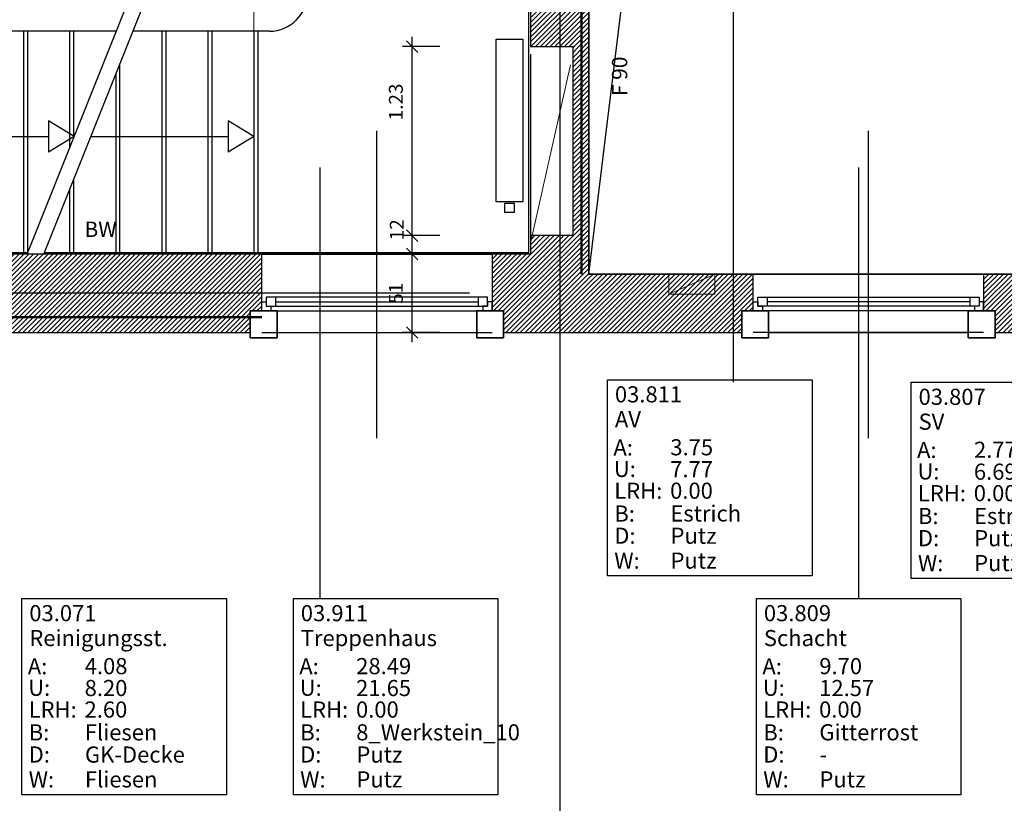
# Model space of a CAD drawing. Units: metres. Extents: x -81 to 105, y -35 to 71.
# Drawn here: x -34 to -28, y 21 to 26 of the extents above; entities that cross this region are included whole.
import ezdxf

# ---------------------------------------------------------------- set-up
doc = ezdxf.new("R2010")
doc.units = ezdxf.units.M
doc.header["$LTSCALE"] = 0.0125
doc.linetypes.add('Strichpunkt', pattern=[25.4, 12.7, -6.35, 0, -6.35])
doc.linetypes.add('Verdeckt', pattern=[9.525, 6.35, -3.175])
for name, color, linetype, lineweight in [('_XREF_0000000003610152 AR5G 2G-- 500-00', 7, 'Continuous', 0), ('A_ACHSEN_T', 8, 'Continuous', 0), ('A_VERM_AUSSP', 3, 'Continuous', 18), ('A_WAND_WD', 1, 'Continuous', 18)]:
    doc.layers.add(name, color=color, linetype=linetype, lineweight=lineweight)
for name, color, linetype in [('A_ACHSEN', 9, 'Continuous'), ('A_ANSICHT_LINIE', 4, 'Continuous'), ('A_DECKE_DD', 1, 'Continuous'), ('A_FENST', 3, 'Continuous'), ('A_FLAE_ATT', 1, 'Continuous'), ('A_FLAE_ATT @ 0.05', 1, 'Continuous'), ('A_HZK', 4, 'Continuous'), ('A_R_SYMB_BRAND', 114, 'Continuous'), ('A_TREPPE', 4, 'Continuous'), ('A_WAND', 7, 'Continuous')]:
    doc.layers.add(name, color=color, linetype=linetype)
doc.styles.add('Arial', font='arial.ttf')
doc.dimstyles.new('Bemassung Büro 1.8 mm', dxfattribs={"dimscale": 0, "dimtxt": 1.8, "dimasz": 1.5, "dimexe": 1.25, "dimexo": 0, "dimgap": 1.2, "dimtad": 1, "dimdec": 4, "dimzin": 12, "dimdsep": 46, "dimtxsty": 'Arial', "dimblk": 'OBLIQUE', "dimcen": 0.25, "dimdle": 1.25, "dimazin": 0, "dimtfac": 1, "dimtdec": 4, "dimtix": 1, "dimtmove": 2, "dimatfit": 3, "dimfxl": 0, "dimtolj": 1, "dimtzin": 0, "dimarcsym": 0})
doc.dimstyles.new('Bemassung Büro 2.0 mm', dxfattribs={"dimscale": 0, "dimtxt": 2.1, "dimasz": 1.5, "dimexe": 1.25, "dimexo": 0, "dimgap": 1.2, "dimtad": 1, "dimdec": 4, "dimzin": 12, "dimdsep": 46, "dimtxsty": 'Arial', "dimblk": 'OBLIQUE', "dimcen": 0.25, "dimdle": 1.25, "dimazin": 0, "dimtfac": 1, "dimtdec": 4, "dimtix": 1, "dimtmove": 2, "dimatfit": 3, "dimfxl": 0, "dimtolj": 1, "dimtzin": 0, "dimarcsym": 0})

# ---------------------------------------------------------------- blocks, each defined once
blk = doc.blocks.new('Bauteillisten_Raum_1_50')
at = {"layer": 'A_FLAE_ATT', "linetype": 'ByBlock', "lineweight": -2}
blk.add_lwpolyline([(0, 0), (10.65, 0), (10.65, -10.21), (0, -10.21)], close=True, dxfattribs=at)
at = {"layer": 'A_FLAE_ATT', "linetype": 'ByBlock', "lineweight": -2, "char_height": 0.84, "width": 2.81443, "attachment_point": 1, "style": 'Arial'}
for s, insert in [('A:', (0.307, -3.104)), ('U:', (0.328, -4.221)), ('LRH:', (0.35, -5.356)), ('B:', (0.354, -6.544)), ('D:', (0.352, -7.695)), ('W:', (0.352, -8.994))]:
    blk.add_mtext(s, dxfattribs=dict(at, insert=insert))
at = {"layer": 'A_FLAE_ATT', "linetype": 'ByBlock', "lineweight": -2, "style": 'Arial'}
for tag, p in [('RAUM:NUMMER', (0.384, -1.178)), ('RAUM:NAME', (0.384, -2.473)), ('RAUM:BASISFLÄCHE', (3.271, -3.934)), ('RAUM:BASISUMFANG', (3.266, -5.075)), ('RAUM:LICHTERAUMHÖHE', (3.259, -6.194)), ('RAUM:BODENBELAG', (3.272, -7.379)), ('Raum:Decke', (3.282, -8.539)), ('Raum:Wand', (3.281, -9.831))]:
    blk.add_attdef(tag, p, '', height=0.84, dxfattribs=at)
blk = doc.blocks.new('_Oblique')
at = {"color": 0, "linetype": 'ByBlock', "lineweight": -2}
blk.add_line((-0.5, -0.5), (0.5, 0.5), dxfattribs=at)
blk = doc.blocks.new('*D992')
at = {"layer": 'A_VERM_AUSSP', "linetype": 'Continuous', "lineweight": -2, "transparency": 16777216}
for p, q in [((-31.8787, 23.5461), (-31.8787, 24.1811)), ((-31.6987, 24.1186), (-31.9412, 24.1186)), ((-31.6987, 23.6086), (-31.9412, 23.6086))]:
    blk.add_line(p, q, dxfattribs=at)
at = {"layer": 'A_VERM_AUSSP', "linetype": 'Continuous', "lineweight": -2, "transparency": 16777216, "xscale": 0.07500000000000001, "yscale": 0.07500000000000001, "zscale": 0.07500000000000001}
for p, rotation in [((-31.8787, 24.1186), 90), ((-31.8787, 23.6086), 270)]:
    blk.add_blockref('_Oblique', p, dxfattribs=dict(at, rotation=rotation))
at = {"layer": 'A_VERM_AUSSP', "linetype": 'Continuous', "lineweight": 18, "transparency": 16777216, "insert": (-31.9847, 23.8636), "char_height": 0.09, "attachment_point": 5, "rotation": 90, "style": 'Arial'}
blk.add_mtext('\\A1;\\A1;51', dxfattribs=at)
blk = doc.blocks.new('*D993')
at = {"layer": 'A_VERM_AUSSP', "linetype": 'Continuous', "lineweight": -2, "transparency": 16777216}
for p, q in [((-31.8787, 24.0561), (-31.8787, 24.3011)), ((-31.6987, 24.2386), (-31.9412, 24.2386)), ((-31.6987, 24.1186), (-31.9412, 24.1186))]:
    blk.add_line(p, q, dxfattribs=at)
at = {"layer": 'A_VERM_AUSSP', "linetype": 'Continuous', "lineweight": -2, "transparency": 16777216, "xscale": 0.07500000000000001, "yscale": 0.07500000000000001, "zscale": 0.07500000000000001}
for p, rotation in [((-31.8787, 24.2386), 90), ((-31.8787, 24.1186), 270)]:
    blk.add_blockref('_Oblique', p, dxfattribs=dict(at, rotation=rotation))
at = {"layer": 'A_VERM_AUSSP', "linetype": 'Continuous', "lineweight": 18, "transparency": 16777216, "insert": (-31.9789, 24.2768), "char_height": 0.09, "attachment_point": 5, "rotation": 90, "style": 'Arial'}
blk.add_mtext('\\A1;\\A1;12', dxfattribs=at)
blk = doc.blocks.new('*D994')
at = {"layer": 'A_VERM_AUSSP', "linetype": 'Continuous', "lineweight": -2, "transparency": 16777216}
for p, q in [((-31.8787, 24.1761), (-31.8787, 25.5311)), ((-31.6987, 25.4686), (-31.9412, 25.4686)), ((-31.6987, 24.2386), (-31.9412, 24.2386))]:
    blk.add_line(p, q, dxfattribs=at)
at = {"layer": 'A_VERM_AUSSP', "linetype": 'Continuous', "lineweight": -2, "transparency": 16777216, "xscale": 0.07500000000000001, "yscale": 0.07500000000000001, "zscale": 0.07500000000000001}
for p, rotation in [((-31.8787, 25.4686), 90), ((-31.8787, 24.2386), 270)]:
    blk.add_blockref('_Oblique', p, dxfattribs=dict(at, rotation=rotation))
at = {"layer": 'A_VERM_AUSSP', "linetype": 'Continuous', "lineweight": 18, "transparency": 16777216, "insert": (-31.9847, 25.1085), "char_height": 0.09, "attachment_point": 5, "rotation": 90, "style": 'Arial'}
blk.add_mtext('\\A1;\\A1;1.23', dxfattribs=at)
blk = doc.blocks.new('*D1194')
at = {"layer": 'A_ACHSEN_T', "linetype": 'Continuous', "lineweight": -2, "transparency": 16777216}
for p, q in [((-56.3956, 28.9086), (-56.6381, 28.9086)), ((-56.5756, 28.9711), (-56.5756, 23.8011)), ((-56.3956, 23.8636), (-56.6381, 23.8636))]:
    blk.add_line(p, q, dxfattribs=at)
at = {"layer": 'A_ACHSEN_T', "linetype": 'Continuous', "lineweight": -2, "transparency": 16777216, "xscale": 0.07500000000000001, "yscale": 0.07500000000000001, "zscale": 0.07500000000000001}
for p, rotation in [((-56.5756, 28.9086), 90), ((-56.5756, 23.8636), 270)]:
    blk.add_blockref('_Oblique', p, dxfattribs=dict(at, rotation=rotation))
at = {"layer": 'A_ACHSEN_T', "linetype": 'Continuous', "lineweight": 0, "transparency": 16777216, "insert": (-56.6892, 26.3861), "char_height": 0.105, "attachment_point": 5, "rotation": 90, "style": 'Arial'}
blk.add_mtext('\\A1;\\A1;5.04\\Q;{\\A1;{\\H0.500000x;\\S5^ ;}}', dxfattribs=at)
blk = doc.blocks.new('*D1198')
at = {"layer": 'A_ACHSEN_T', "linetype": 'Continuous', "lineweight": -2, "transparency": 16777216}
for p, q in [((-30.9183, 12.1336), (-30.9183, 11.8911)), ((-37.1683, 11.7736), (-37.1683, 12.0161)), ((-37.2308, 11.9536), (-30.8558, 11.9536))]:
    blk.add_line(p, q, dxfattribs=at)
at = {"layer": 'A_ACHSEN_T', "linetype": 'Continuous', "lineweight": -2, "transparency": 16777216, "xscale": 0.07500000000000001, "yscale": 0.07500000000000001, "zscale": 0.07500000000000001, "rotation": 180}
blk.add_blockref('_Oblique', (-37.1683, 11.9536), dxfattribs=at)
at = {"layer": 'A_ACHSEN_T', "linetype": 'Continuous', "lineweight": -2, "transparency": 16777216, "xscale": 0.07500000000000001, "yscale": 0.07500000000000001, "zscale": 0.07500000000000001}
blk.add_blockref('_Oblique', (-30.9183, 11.9536), dxfattribs=at)
at = {"layer": 'A_ACHSEN_T', "linetype": 'Continuous', "lineweight": 0, "transparency": 16777216, "insert": (-34.0433, 12.0672), "char_height": 0.105, "attachment_point": 5, "style": 'Arial'}
blk.add_mtext('\\A1;\\A1;6.25', dxfattribs=at)
blk = doc.blocks.new('*D1199')
at = {"layer": 'A_ACHSEN_T', "linetype": 'Continuous', "lineweight": -2, "transparency": 16777216}
for p, q in [((-30.9183, 12.1336), (-30.9183, 11.8911)), ((-26.8633, 12.1336), (-26.8633, 11.8911)), ((-30.9808, 11.9536), (-26.8008, 11.9536))]:
    blk.add_line(p, q, dxfattribs=at)
at = {"layer": 'A_ACHSEN_T', "linetype": 'Continuous', "lineweight": -2, "transparency": 16777216, "xscale": 0.07500000000000001, "yscale": 0.07500000000000001, "zscale": 0.07500000000000001, "rotation": 180}
blk.add_blockref('_Oblique', (-30.9183, 11.9536), dxfattribs=at)
at = {"layer": 'A_ACHSEN_T', "linetype": 'Continuous', "lineweight": -2, "transparency": 16777216, "xscale": 0.07500000000000001, "yscale": 0.07500000000000001, "zscale": 0.07500000000000001}
blk.add_blockref('_Oblique', (-26.8633, 11.9536), dxfattribs=at)
at = {"layer": 'A_ACHSEN_T', "linetype": 'Continuous', "lineweight": 0, "transparency": 16777216, "insert": (-28.8908, 12.0672), "char_height": 0.105, "attachment_point": 5, "style": 'Arial'}
blk.add_mtext('\\A1;\\A1;4.05\\Q;{\\A1;{\\H0.500000x;\\S5^ ;}}', dxfattribs=at)
blk = doc.blocks.new('*D1209')
at = {"layer": 'A_ACHSEN_T', "linetype": 'Continuous', "lineweight": -2, "transparency": 16777216}
for p, q in [((-35.3083, 12.5348), (-35.3083, 12.2923)), ((-32.1083, 12.5348), (-32.1083, 12.2923)), ((-35.3708, 12.3548), (-32.0458, 12.3548))]:
    blk.add_line(p, q, dxfattribs=at)
at = {"layer": 'A_ACHSEN_T', "linetype": 'Continuous', "lineweight": -2, "transparency": 16777216, "xscale": 0.07500000000000001, "yscale": 0.07500000000000001, "zscale": 0.07500000000000001, "rotation": 180}
blk.add_blockref('_Oblique', (-35.3083, 12.3548), dxfattribs=at)
at = {"layer": 'A_ACHSEN_T', "linetype": 'Continuous', "lineweight": -2, "transparency": 16777216, "xscale": 0.07500000000000001, "yscale": 0.07500000000000001, "zscale": 0.07500000000000001}
blk.add_blockref('_Oblique', (-32.1083, 12.3548), dxfattribs=at)
at = {"layer": 'A_ACHSEN_T', "linetype": 'Continuous', "lineweight": 0, "transparency": 16777216, "insert": (-33.7083, 12.4685), "char_height": 0.105, "attachment_point": 5, "style": 'Arial'}
blk.add_mtext('\\A1;\\A1;3.20', dxfattribs=at)
blk = doc.blocks.new('*D1210')
at = {"layer": 'A_ACHSEN_T', "linetype": 'Continuous', "lineweight": -2, "transparency": 16777216}
for p, q in [((-32.1083, 12.5348), (-32.1083, 12.2923)), ((-28.9083, 12.5348), (-28.9083, 12.2923)), ((-32.1708, 12.3548), (-28.8458, 12.3548))]:
    blk.add_line(p, q, dxfattribs=at)
at = {"layer": 'A_ACHSEN_T', "linetype": 'Continuous', "lineweight": -2, "transparency": 16777216, "xscale": 0.07500000000000001, "yscale": 0.07500000000000001, "zscale": 0.07500000000000001, "rotation": 180}
blk.add_blockref('_Oblique', (-32.1083, 12.3548), dxfattribs=at)
at = {"layer": 'A_ACHSEN_T', "linetype": 'Continuous', "lineweight": -2, "transparency": 16777216, "xscale": 0.07500000000000001, "yscale": 0.07500000000000001, "zscale": 0.07500000000000001}
blk.add_blockref('_Oblique', (-28.9083, 12.3548), dxfattribs=at)
at = {"layer": 'A_ACHSEN_T', "linetype": 'Continuous', "lineweight": 0, "transparency": 16777216, "insert": (-30.5083, 12.4685), "char_height": 0.105, "attachment_point": 5, "style": 'Arial'}
blk.add_mtext('\\A1;\\A1;3.20', dxfattribs=at)
blk = doc.blocks.new('*D1211')
at = {"layer": 'A_ACHSEN_T', "linetype": 'Continuous', "lineweight": -2, "transparency": 16777216}
for p, q in [((-28.9083, 12.5348), (-28.9083, 12.2923)), ((-25.7083, 12.5348), (-25.7083, 12.2923)), ((-28.9708, 12.3548), (-25.6458, 12.3548))]:
    blk.add_line(p, q, dxfattribs=at)
at = {"layer": 'A_ACHSEN_T', "linetype": 'Continuous', "lineweight": -2, "transparency": 16777216, "xscale": 0.07500000000000001, "yscale": 0.07500000000000001, "zscale": 0.07500000000000001, "rotation": 180}
blk.add_blockref('_Oblique', (-28.9083, 12.3548), dxfattribs=at)
at = {"layer": 'A_ACHSEN_T', "linetype": 'Continuous', "lineweight": -2, "transparency": 16777216, "xscale": 0.07500000000000001, "yscale": 0.07500000000000001, "zscale": 0.07500000000000001}
blk.add_blockref('_Oblique', (-25.7083, 12.3548), dxfattribs=at)
at = {"layer": 'A_ACHSEN_T', "linetype": 'Continuous', "lineweight": 0, "transparency": 16777216, "insert": (-27.3083, 12.4685), "char_height": 0.105, "attachment_point": 5, "style": 'Arial'}
blk.add_mtext('\\A1;\\A1;3.20', dxfattribs=at)

msp = doc.modelspace()

# ---------------------------------------------------------------- hatches: boundary and pattern name
at = {"layer": 'A_WAND', "linetype": 'Continuous', "lineweight": 13}
h = msp.add_hatch(dxfattribs=at)
h.set_pattern_fill('ANSI31', color=253, scale=0.007, angle=-360, style=0)
h.paths.add_polyline_path([(-30.72828, 28.71865), (-31.10828, 28.71865), (-31.10828, 25.46865), (-30.83328, 25.46865), (-30.72828, 25.46865)], flags=0)
h = msp.add_hatch(dxfattribs=at)
h.set_pattern_fill('ANSI31', color=253, scale=0.007, style=0)
h.paths.add_polyline_path([(-30.72828, 25.46865), (-30.83328, 25.46865), (-30.83328, 24.23865), (-30.72828, 24.23865)], flags=0)
h = msp.add_hatch(dxfattribs=at)
h.set_pattern_fill('ANSI31', color=253, scale=0.007, angle=-360, style=0)
h.paths.add_polyline_path([(-30.72828, 24.23865), (-30.83328, 24.23865), (-31.10828, 24.23865), (-31.10828, 24.11865), (-30.72828, 24.11865)], flags=0)
h = msp.add_hatch(dxfattribs=at)
h.set_pattern_fill('ANSI31', color=253, scale=0.007, angle=-3e-14, style=0)
h.paths.add_polyline_path([(-37.35828, 24.11865), (-37.35828, 23.60865), (-36.13328, 23.60865), (-36.13328, 23.74865), (-36.05828, 23.74865), (-36.05828, 24.11865), (-37.10828, 24.11865)], flags=0)
h.paths.add_polyline_path([(-32.85828, 24.11865), (-34.55828, 24.11865), (-34.55828, 23.74865), (-34.48328, 23.74865), (-34.48328, 23.60865), (-32.93328, 23.60865), (-32.93328, 23.74865), (-32.85828, 23.74865)], flags=0)
h.paths.add_polyline_path([(-31.35828, 23.74865), (-31.28328, 23.74865), (-31.28328, 23.60865), (-30.72828, 23.60865), (-30.72828, 23.98865), (-30.72828, 24.11865), (-31.10828, 24.11865), (-31.35828, 24.11865)], flags=0)
h = msp.add_hatch(dxfattribs=at)
h.set_pattern_fill('ANSI31', color=253, scale=0.007, angle=-360, style=0)
h.paths.add_polyline_path([(-5.49828, 23.98865), (-5.49828, 23.74865), (-5.42328, 23.74865), (-5.42328, 23.60865), (-4.35828, 23.60865), (-4.35828, 23.98865)], flags=0)
h.paths.add_polyline_path([(-11.01828, 23.98865), (-11.99828, 23.98865), (-11.99828, 23.74865), (-11.92328, 23.74865), (-11.92328, 23.60865), (-10.32328, 23.60865), (-10.32328, 23.74865), (-10.24828, 23.74865), (-10.24828, 23.98865), (-10.76828, 23.98865)], flags=0)
h.paths.add_polyline_path([(-16.82328, 23.60865), (-16.82328, 23.74865), (-16.74828, 23.74865), (-16.74828, 23.98865), (-17.91828, 23.98865), (-18.16828, 23.98865), (-18.49828, 23.98865), (-18.49828, 23.74865), (-18.42328, 23.74865), (-18.42328, 23.60865)], flags=0)
h.paths.add_polyline_path([(-8.67328, 23.60865), (-7.07328, 23.60865), (-7.07328, 23.74865), (-6.99828, 23.74865), (-6.99828, 23.98865), (-8.74828, 23.98865), (-8.74828, 23.74865), (-8.67328, 23.74865)], flags=0)
h.paths.add_polyline_path([(-29.65828, 23.98865), (-30.72828, 23.98865), (-30.72828, 23.60865), (-29.73328, 23.60865), (-29.73328, 23.74865), (-29.65828, 23.74865)], flags=0)
h.paths.add_polyline_path([(-24.50828, 23.60865), (-23.30328, 23.60865), (-23.30328, 23.74865), (-23.22828, 23.74865), (-23.22828, 23.98865), (-24.50828, 23.98865)], flags=0)
h.paths.add_polyline_path([(-21.65328, 23.74865), (-21.65328, 23.60865), (-20.07328, 23.60865), (-20.07328, 23.74865), (-19.99828, 23.74865), (-19.99828, 23.98865), (-20.69828, 23.98865), (-20.94828, 23.98865), (-21.72828, 23.98865), (-21.72828, 23.74865)], flags=0)
h.paths.add_polyline_path([(-28.08328, 23.74865), (-28.08328, 23.60865), (-26.71828, 23.60865), (-26.71828, 23.98865), (-28.15828, 23.98865), (-28.15828, 23.74865)], flags=0)
h.paths.add_polyline_path([(-15.17328, 23.60865), (-13.57328, 23.60865), (-13.57328, 23.74865), (-13.49828, 23.74865), (-13.49828, 23.98865), (-13.66828, 23.98865), (-13.91828, 23.98865), (-15.24828, 23.98865), (-15.24828, 23.74865), (-15.17328, 23.74865)], flags=0)

# ---------------------------------------------------------------- linework, layer by layer
at = {"layer": '_XREF_0000000003610152 AR5G 2G-- 500-00'}
msp.add_line((-32.90828, 25.56865), (-32.90828, 27.82378), dxfattribs=at)
at = {"layer": 'A_ACHSEN', "linetype": 'Strichpunkt', "ltscale": 70}
for p, q in [((-30.91828, 29.29865), (-30.91828, 11.73481)), ((13.1455, 23.86365), (-56.92651, 23.86365))]:
    msp.add_line(p, q, dxfattribs=at)
at = {"layer": 'A_ACHSEN', "linetype": 'Strichpunkt', "ltscale": 20}
for p, q in [((-32.10828, 22.91981), (-32.10828, 24.91981)), ((-28.90828, 22.91981), (-28.90828, 24.91981))]:
    msp.add_line(p, q, dxfattribs=at)
at = {"layer": 'A_ANSICHT_LINIE'}
msp.add_line((-31.10828, 25.41865), (-31.10828, 24.18865), dxfattribs=at)
at = {"layer": 'A_DECKE_DD'}
msp.add_lwpolyline([(-30.72828, 23.98865), (-27.17078, 23.98865), (-27.17078, 26.71365), (-30.72828, 26.71365)], close=True, dxfattribs=at)
msp.add_lwpolyline([(-30.72828, 23.98865), (-30.43901, 26.35003), (-27.17078, 26.71365)], dxfattribs=at)
at = {"layer": 'A_FENST', "color": 3, "linetype": 'Continuous', "lineweight": -3}
for p, q in [((-32.85828, 24.11865), (-31.35828, 24.11865)), ((-28.15828, 23.98865), (-29.65828, 23.98865)), ((-32.76828, 23.83865), (-32.76828, 23.77865)), ((-32.76828, 23.80865), (-31.44828, 23.80865)), ((-31.44828, 23.83865), (-31.44828, 23.77865)), ((-29.56828, 23.83865), (-29.56828, 23.77865)), ((-28.24828, 23.80865), (-29.56828, 23.80865)), ((-28.24828, 23.83865), (-28.24828, 23.77865)), ((-32.79828, 23.74865), (-31.41828, 23.74865)), ((-28.21828, 23.74865), (-29.59828, 23.74865)), ((-32.85828, 23.60865), (-31.35828, 23.60865)), ((-28.15828, 23.60865), (-29.65828, 23.60865))]:
    msp.add_line(p, q, dxfattribs=at)
for points in [[(-32.79828, 23.74865), (-32.85828, 23.74865), (-32.85828, 23.80865), (-32.82828, 23.80865), (-32.82828, 23.77865), (-32.79828, 23.77865)], [(-32.82828, 23.83865), (-32.82828, 23.77865), (-31.38828, 23.77865), (-31.38828, 23.83865)], [(-31.41828, 23.74865), (-31.35828, 23.74865), (-31.35828, 23.80865), (-31.38828, 23.80865), (-31.38828, 23.77865), (-31.41828, 23.77865)], [(-29.59828, 23.74865), (-29.65828, 23.74865), (-29.65828, 23.80865), (-29.62828, 23.80865), (-29.62828, 23.77865), (-29.59828, 23.77865)], [(-28.18828, 23.83865), (-28.18828, 23.77865), (-29.62828, 23.77865), (-29.62828, 23.83865)], [(-28.21828, 23.74865), (-28.15828, 23.74865), (-28.15828, 23.80865), (-28.18828, 23.80865), (-28.18828, 23.77865), (-28.21828, 23.77865)]]:
    msp.add_lwpolyline(points, close=True, dxfattribs=at)
at = {"layer": 'A_FLAE_ATT'}
for p, q in [((-29.78621, 23.28466), (-29.78621, 27.45131)), ((-32.47775, 21.87691), (-32.47775, 24.68156)), ((-28.97145, 21.87691), (-28.97145, 24.68156))]:
    msp.add_line(p, q, dxfattribs=at)
at = {"layer": 'A_HZK', "elevation": 0.15}
msp.add_lwpolyline([(-31.33128, 25.51765), (-31.15828, 25.51765), (-31.15828, 24.45965), (-31.33128, 24.45965)], close=True, dxfattribs=at)
at = {"layer": 'A_HZK'}
msp.add_lwpolyline([(-31.27478, 24.44965), (-31.21478, 24.44965), (-31.21478, 24.38965), (-31.27478, 24.38965)], close=True, dxfattribs=at)
at = {"layer": 'A_R_SYMB_BRAND', "lineweight": 50}
msp.add_line((-30.77602, 29.00188), (-30.77602, 23.98809), dxfattribs=at)
at = {"layer": 'A_R_SYMB_BRAND', "color": 10, "lineweight": 50}
msp.add_line((-37.27455, 23.70829), (-32.85828, 23.70829), dxfattribs=at)
at = {"layer": 'A_TREPPE'}
for p, q in [((-31.11828, 24.12865), (-31.11828, 28.70865)), ((-34.38428, 24.11865), (-33.65162, 25.95029)), ((-34.27658, 24.11865), (-33.54392, 25.95029)), ((-33.80428, 25.56865), (-35.40828, 25.56865)), ((-32.80828, 25.56865), (-33.69658, 25.56865)), ((-34.24617, 24.98567), (-34.24617, 24.78163)), ((-34.07828, 24.88365), (-34.24617, 24.98567)), ((-33.07617, 24.98567), (-33.07617, 24.78163)), ((-32.90828, 24.88365), (-33.07617, 24.98567)), ((-35.30828, 24.88365), (-34.24617, 24.88365)), ((-34.07828, 24.88365), (-34.24617, 24.78163)), ((-33.97058, 24.88365), (-33.07617, 24.88365)), ((-32.90828, 24.88365), (-33.07617, 24.78163)), ((-37.09828, 24.12865), (-34.38028, 24.12865)), ((-34.27258, 24.12865), (-31.11828, 24.12865))]:
    msp.add_line(p, q, dxfattribs=at)
at = {"layer": 'A_TREPPE', "color": 4, "linetype": 'Continuous'}
for p, q in [((-34.40828, 25.56865), (-34.40828, 24.12865)), ((-34.10828, 25.56865), (-34.10828, 24.80865)), ((-33.50828, 25.56865), (-33.50828, 24.11865)), ((-33.20828, 25.56865), (-33.20828, 24.11865)), ((-32.90828, 25.56865), (-32.90828, 24.11865)), ((-33.80828, 25.28939), (-33.80828, 24.11865)), ((-34.10828, 24.53939), (-34.10828, 24.11865))]:
    msp.add_line(p, q, dxfattribs=at)
at = {"layer": 'A_TREPPE', "color": 4, "linetype": 'Verdeckt', "ltscale": 25}
for p, q in [((-34.38328, 25.56865), (-34.38328, 24.11865)), ((-34.08328, 25.56865), (-34.08328, 24.87115)), ((-33.48328, 25.56865), (-33.48328, 24.12865)), ((-33.18328, 25.56865), (-33.18328, 24.12865)), ((-32.88328, 25.56865), (-32.88328, 24.11865)), ((-33.78328, 25.35189), (-33.78328, 24.11865)), ((-34.08328, 24.60189), (-34.08328, 24.11865))]:
    msp.add_line(p, q, dxfattribs=at)
at = {"layer": 'A_TREPPE'}
msp.add_arc((-32.80828, 25.81865), 0.25, 270, 0, dxfattribs=at)
at = {"layer": 'A_WAND', "color": 7, "linetype": 'Continuous', "lineweight": 25}
for p, q in [((-31.10828, 28.71865), (-31.10828, 25.46865)), ((-30.72828, 25.46865), (-30.72828, 28.71865)), ((-31.10828, 25.46865), (-30.83328, 25.46865)), ((-30.83328, 25.46865), (-30.83328, 24.23865)), ((-30.72828, 24.23865), (-30.72828, 25.46865)), ((-30.83328, 24.23865), (-31.10828, 24.23865)), ((-31.10828, 24.23865), (-31.10828, 24.11865)), ((-30.72828, 24.11865), (-30.72828, 24.23865)), ((-32.85828, 24.11865), (-34.55828, 24.11865)), ((-32.85828, 23.74865), (-32.85828, 24.11865)), ((-31.10828, 24.11865), (-31.35828, 24.11865)), ((-31.35828, 24.11865), (-31.35828, 23.74865)), ((-30.72828, 23.98865), (-30.72828, 24.11865)), ((-29.65828, 23.98865), (-30.72828, 23.98865)), ((-29.65828, 23.74865), (-29.65828, 23.98865)), ((-26.71828, 23.98865), (-28.15828, 23.98865)), ((-28.15828, 23.98865), (-28.15828, 23.74865)), ((-32.93328, 23.60865), (-32.93328, 23.74865)), ((-32.93328, 23.74865), (-32.85828, 23.74865)), ((-32.93328, 23.74865), (-32.93328, 23.57365)), ((-32.75828, 23.74865), (-32.93328, 23.74865)), ((-32.75828, 23.57365), (-32.75828, 23.74865)), ((-31.45828, 23.74865), (-31.45828, 23.57365)), ((-31.28328, 23.74865), (-31.45828, 23.74865)), ((-31.35828, 23.74865), (-31.28328, 23.74865)), ((-31.28328, 23.74865), (-31.28328, 23.60865)), ((-31.28328, 23.57365), (-31.28328, 23.74865)), ((-29.73328, 23.60865), (-29.73328, 23.74865)), ((-29.73328, 23.74865), (-29.65828, 23.74865)), ((-29.73328, 23.74865), (-29.73328, 23.57365)), ((-29.55828, 23.74865), (-29.73328, 23.74865)), ((-29.55828, 23.57365), (-29.55828, 23.74865)), ((-28.25828, 23.74865), (-28.25828, 23.57365)), ((-28.08328, 23.74865), (-28.25828, 23.74865)), ((-28.15828, 23.74865), (-28.08328, 23.74865)), ((-28.08328, 23.74865), (-28.08328, 23.60865)), ((-28.08328, 23.57365), (-28.08328, 23.74865)), ((-34.48328, 23.60865), (-32.93328, 23.60865)), ((-31.28328, 23.60865), (-30.72828, 23.60865)), ((-30.72828, 23.60865), (-29.73328, 23.60865)), ((-28.08328, 23.60865), (-26.71828, 23.60865)), ((-32.93328, 23.57365), (-32.75828, 23.57365)), ((-31.45828, 23.57365), (-31.28328, 23.57365)), ((-29.73328, 23.57365), (-29.55828, 23.57365)), ((-28.25828, 23.57365), (-28.08328, 23.57365))]:
    msp.add_line(p, q, dxfattribs=at)
at = {"layer": 'A_WAND', "color": 8, "linetype": 'Continuous', "lineweight": -3}
for p, q in [((-31.35828, 24.11865), (-32.85828, 24.11865)), ((-28.15828, 23.98865), (-29.65828, 23.98865)), ((-32.75828, 23.60865), (-31.45828, 23.60865)), ((-29.55828, 23.60865), (-28.25828, 23.60865))]:
    msp.add_line(p, q, dxfattribs=at)
at = {"layer": 'A_WAND', "lineweight": 25}
for points in [[(-32.93328, 23.74865), (-32.75828, 23.74865), (-32.75828, 23.57365), (-32.93328, 23.57365)], [(-31.45828, 23.74865), (-31.28328, 23.74865), (-31.28328, 23.57365), (-31.45828, 23.57365)]]:
    msp.add_lwpolyline(points, close=True, dxfattribs=at)
at = {"layer": 'A_WAND'}
for points in [[(-29.73328, 23.74865), (-29.55828, 23.74865), (-29.55828, 23.57365), (-29.73328, 23.57365)], [(-28.25828, 23.74865), (-28.08328, 23.74865), (-28.08328, 23.57365), (-28.25828, 23.57365)]]:
    msp.add_lwpolyline(points, close=True, dxfattribs=at)
at = {"layer": 'A_WAND_WD', "linetype": 'Verdeckt', "ltscale": 15}
for p, q in [((-31.10828, 24.18865), (-30.83328, 25.41865)), ((-30.20828, 23.85865), (-29.90828, 23.98865))]:
    msp.add_line(p, q, dxfattribs=at)
msp.add_lwpolyline([(-29.90828, 23.98865), (-30.20828, 23.98865), (-30.20828, 23.85865), (-29.90828, 23.85865)], close=True, dxfattribs=at)

# ---------------------------------------------------------------- block references
at = {"layer": 'A_FLAE_ATT @ 0.05', "color": 1, "linetype": 'Continuous', "lineweight": -3, "xscale": 0.125, "yscale": 0.125, "zscale": 0.125}
msp.add_blockref('Bauteillisten_Raum_1_50', (-30.60673, 23.30072), dxfattribs=at).add_auto_attribs({'RAUM:NUMMER': '03.811', 'Raum:Wand': 'Putz', 'Raum:Decke': 'Putz', 'RAUM:NAME': 'AV', 'RAUM:BASISFLÄCHE': '3.75', 'RAUM:BASISUMFANG': '7.77', 'RAUM:BODENBELAG': 'Estrich', 'RAUM:LICHTERAUMHÖHE': '0.00'})
at = {"layer": 'A_FLAE_ATT @ 0.05', "color": 1, "linetype": 'Continuous', "lineweight": -3}
ref = msp.add_blockref('Bauteillisten_Raum_1_50', (-28.63014, 23.28466), dxfattribs=dict(at, xscale=0.125, yscale=0.125, zscale=0.125))
ref.add_attrib('RAUM:NUMMER', '03.807', (-28.5821, 23.13746), dxfattribs={"layer": '0', "color": 0, "linetype": 'ByBlock', "lineweight": -2, "height": 0.105, "style": 'Arial'})
ref.add_attrib('Raum:Wand', 'Putz', (-28.22008, 22.05577), dxfattribs={"layer": '0', "color": 0, "linetype": 'ByBlock', "lineweight": -2, "height": 0.105, "style": 'Arial'})
ref.add_attrib('Raum:Decke', 'Putz', (-28.21995, 22.21733), dxfattribs={"layer": '0', "color": 0, "linetype": 'ByBlock', "lineweight": -2, "height": 0.105, "style": 'Arial'})
ref.add_attrib('RAUM:NAME', 'SV', (-28.5821, 22.97549), dxfattribs={"layer": '0', "color": 0, "linetype": 'ByBlock', "lineweight": -2, "height": 0.105, "style": 'Arial'})
ref.add_attrib('RAUM:BASISFLÄCHE', '2.77', (-28.22129, 22.79285), dxfattribs={"layer": '0', "color": 0, "linetype": 'ByBlock', "lineweight": -2, "height": 0.105, "style": 'Arial'})
ref.add_attrib('RAUM:BASISUMFANG', '6.69', (-28.22188, 22.65031), dxfattribs={"layer": '0', "color": 0, "linetype": 'ByBlock', "lineweight": -2, "height": 0.105, "style": 'Arial'})
ref.add_attrib('RAUM:BODENBELAG', 'Estrich', (-28.22112, 22.36222), dxfattribs={"layer": '0', "color": 0, "linetype": 'ByBlock', "lineweight": -2, "height": 0.105, "style": 'Arial'})
ref.add_attrib('RAUM:LICHTERAUMHÖHE', '0.00', (-28.22271, 22.51036), dxfattribs={"layer": '0', "color": 0, "linetype": 'ByBlock', "lineweight": -2, "height": 0.105, "style": 'Arial'})
ref = msp.add_blockref('Bauteillisten_Raum_1_50', (-34.41893, 21.87691), dxfattribs=dict(at, xscale=0.125, yscale=0.125, zscale=0.125))
ref.add_attrib('RAUM:NUMMER', '03.071', (-34.37089, 21.72972), dxfattribs={"layer": '0', "color": 0, "linetype": 'ByBlock', "lineweight": -2, "height": 0.105, "style": 'Arial'})
ref.add_attrib('Raum:Wand', 'Fliesen', (-34.00887, 20.64803), dxfattribs={"layer": '0', "color": 0, "linetype": 'ByBlock', "lineweight": -2, "height": 0.105, "style": 'Arial'})
ref.add_attrib('Raum:Decke', 'GK-Decke', (-34.00874, 20.80959), dxfattribs={"layer": '0', "color": 0, "linetype": 'ByBlock', "lineweight": -2, "height": 0.105, "style": 'Arial'})
ref.add_attrib('RAUM:NAME', 'Reinigungsst.', (-34.37089, 21.56775), dxfattribs={"layer": '0', "color": 0, "linetype": 'ByBlock', "lineweight": -2, "height": 0.105, "style": 'Arial'})
ref.add_attrib('RAUM:BASISFLÄCHE', '4.08', (-34.01008, 21.38511), dxfattribs={"layer": '0', "color": 0, "linetype": 'ByBlock', "lineweight": -2, "height": 0.105, "style": 'Arial'})
ref.add_attrib('RAUM:BASISUMFANG', '8.20', (-34.01067, 21.24257), dxfattribs={"layer": '0', "color": 0, "linetype": 'ByBlock', "lineweight": -2, "height": 0.105, "style": 'Arial'})
ref.add_attrib('RAUM:BODENBELAG', 'Fliesen', (-34.00991, 20.95448), dxfattribs={"layer": '0', "color": 0, "linetype": 'ByBlock', "lineweight": -2, "height": 0.105, "style": 'Arial'})
ref.add_attrib('RAUM:LICHTERAUMHÖHE', '2.60', (-34.0115, 21.10262), dxfattribs={"layer": '0', "color": 0, "linetype": 'ByBlock', "lineweight": -2, "height": 0.105, "style": 'Arial'})
ref = msp.add_blockref('Bauteillisten_Raum_1_50', (-32.65173, 21.87691), dxfattribs=dict(at, xscale=0.125, yscale=0.125, zscale=0.125))
ref.add_attrib('RAUM:NUMMER', '03.911', (-32.60369, 21.72972), dxfattribs={"layer": '0', "color": 0, "linetype": 'ByBlock', "lineweight": -2, "height": 0.105, "style": 'Arial'})
ref.add_attrib('Raum:Wand', 'Putz', (-32.24167, 20.64803), dxfattribs={"layer": '0', "color": 0, "linetype": 'ByBlock', "lineweight": -2, "height": 0.105, "style": 'Arial'})
ref.add_attrib('Raum:Decke', 'Putz', (-32.24154, 20.80959), dxfattribs={"layer": '0', "color": 0, "linetype": 'ByBlock', "lineweight": -2, "height": 0.105, "style": 'Arial'})
ref.add_attrib('RAUM:NAME', 'Treppenhaus', (-32.60369, 21.56775), dxfattribs={"layer": '0', "color": 0, "linetype": 'ByBlock', "lineweight": -2, "height": 0.105, "style": 'Arial'})
ref.add_attrib('RAUM:BASISFLÄCHE', '28.49', (-32.24288, 21.38511), dxfattribs={"layer": '0', "color": 0, "linetype": 'ByBlock', "lineweight": -2, "height": 0.105, "style": 'Arial'})
ref.add_attrib('RAUM:BASISUMFANG', '21.65', (-32.24347, 21.24257), dxfattribs={"layer": '0', "color": 0, "linetype": 'ByBlock', "lineweight": -2, "height": 0.105, "style": 'Arial'})
ref.add_attrib('RAUM:BODENBELAG', '8_Werkstein_10', (-32.24271, 20.95448), dxfattribs={"layer": '0', "color": 0, "linetype": 'ByBlock', "lineweight": -2, "height": 0.105, "style": 'Arial'})
ref.add_attrib('RAUM:LICHTERAUMHÖHE', '0.00', (-32.2443, 21.10262), dxfattribs={"layer": '0', "color": 0, "linetype": 'ByBlock', "lineweight": -2, "height": 0.105, "style": 'Arial'})
ref = msp.add_blockref('Bauteillisten_Raum_1_50', (-29.6371, 21.87691), dxfattribs=dict(at, xscale=0.125, yscale=0.125, zscale=0.125))
ref.add_attrib('RAUM:NUMMER', '03.809', (-29.58906, 21.72972), dxfattribs={"layer": '0', "color": 0, "linetype": 'ByBlock', "lineweight": -2, "height": 0.105, "style": 'Arial'})
ref.add_attrib('Raum:Wand', 'Putz', (-29.22704, 20.64803), dxfattribs={"layer": '0', "color": 0, "linetype": 'ByBlock', "lineweight": -2, "height": 0.105, "style": 'Arial'})
ref.add_attrib('Raum:Decke', '-', (-29.22691, 20.80959), dxfattribs={"layer": '0', "color": 0, "linetype": 'ByBlock', "lineweight": -2, "height": 0.105, "style": 'Arial'})
ref.add_attrib('RAUM:NAME', 'Schacht', (-29.58906, 21.56775), dxfattribs={"layer": '0', "color": 0, "linetype": 'ByBlock', "lineweight": -2, "height": 0.105, "style": 'Arial'})
ref.add_attrib('RAUM:BASISFLÄCHE', '9.70', (-29.22825, 21.38511), dxfattribs={"layer": '0', "color": 0, "linetype": 'ByBlock', "lineweight": -2, "height": 0.105, "style": 'Arial'})
ref.add_attrib('RAUM:BASISUMFANG', '12.57', (-29.22884, 21.24257), dxfattribs={"layer": '0', "color": 0, "linetype": 'ByBlock', "lineweight": -2, "height": 0.105, "style": 'Arial'})
ref.add_attrib('RAUM:BODENBELAG', 'Gitterrost', (-29.22808, 20.95448), dxfattribs={"layer": '0', "color": 0, "linetype": 'ByBlock', "lineweight": -2, "height": 0.105, "style": 'Arial'})
ref.add_attrib('RAUM:LICHTERAUMHÖHE', '0.00', (-29.22967, 21.10262), dxfattribs={"layer": '0', "color": 0, "linetype": 'ByBlock', "lineweight": -2, "height": 0.105, "style": 'Arial'})

# ---------------------------------------------------------------- texts
at = {"layer": 'A_R_SYMB_BRAND', "insert": (-30.57837, 25.11586), "char_height": 0.1, "width": 0.4905285, "attachment_point": 1, "rotation": 90, "style": 'Arial'}
msp.add_mtext(' F 90', dxfattribs=at)
at = {"layer": 'A_R_SYMB_BRAND', "color": 10, "insert": (-34.01184, 24.32976), "char_height": 0.1, "width": 0.209257, "attachment_point": 1, "style": 'Arial'}
msp.add_mtext('BW', dxfattribs=at)

# ---------------------------------------------------------------- dimensions: what is measured, and where the dimension line sits
at = {"layer": 'A_ACHSEN_T', "color": 8, "linetype": 'Continuous', "lineweight": 0}
for base, p1, p2, text, picture, middle in [((-30.91828, 11.9536), (-37.16828, 11.73481), (-30.91828, 29.29865), '\\A1;6.25', '*D1198', (-34.04328, 12.06721)), ((-26.86328, 11.9536), (-30.91828, 29.29865), (-26.86328, 29.29865), '\\A1;4.05\\Q;{\\A1;{\\H0.500000x;\\S5^ ;}}', '*D1199', (-28.89078, 12.06721)), ((-32.10828, 12.35484), (-35.30828, 22.91981), (-32.10828, 24.91981), '\\A1;3.20', '*D1209', (-33.70828, 12.46848)), ((-28.90828, 12.35484), (-32.10828, 24.91981), (-28.90828, 22.91981), '\\A1;3.20', '*D1210', (-30.50828, 12.46848)), ((-25.70828, 12.35484), (-28.90828, 22.91981), (-25.70828, 22.91981), '\\A1;3.20', '*D1211', (-27.30828, 12.46848))]:
    dim = msp.add_linear_dim(base=base, p1=p1, p2=p2, text=text, dimstyle='Bemassung Büro 2.0 mm', override={"dimscale": 0.05, "dimexo": 0, "dimclrd": 256, "dimclre": 256, "dimclrt": 256}, dxfattribs=at)
    dim.commit()
    dim.dimension.update_dxf_attribs({"geometry": picture, "text_midpoint": middle})
dim = msp.add_linear_dim(base=(-56.57563, 23.86365), p1=(13.1455, 28.90865), p2=(13.1455, 23.86365), angle=90, text='\\A1;5.04\\Q;{\\A1;{\\H0.500000x;\\S5^ ;}}', dimstyle='Bemassung Büro 2.0 mm', override={"dimscale": 0.05, "dimexo": 0, "dimclrd": 256, "dimclre": 256, "dimclrt": 256}, dxfattribs=at)
dim.commit()
dim.dimension.update_dxf_attribs({"geometry": '*D1194', "text_midpoint": (-56.68924, 26.38615)})
at = {"layer": 'A_VERM_AUSSP', "color": 3, "linetype": 'Continuous', "lineweight": 18}
for base, p1, p2, text, picture, middle in [((-31.87872, 25.46865), (-30.83328, 24.23865), (-30.83328, 25.46865), '\\A1;1.23', '*D994', (-31.98471, 25.10849)), ((-31.87872, 24.23865), (-30.72828, 24.11865), (-30.83328, 24.23865), '\\A1;12', '*D993', (-31.97891, 24.27684))]:
    dim = msp.add_linear_dim(base=base, p1=p1, p2=p2, angle=90, text=text, dimstyle='Bemassung Büro 1.8 mm', override={"dimscale": 0.05, "dimexo": 0, "dimclrd": 256, "dimclre": 256, "dimclrt": 256}, dxfattribs=at)
    dim.commit()
    dim.dimension.update_dxf_attribs({"geometry": picture, "text_midpoint": middle, "dimtype": 160})
dim = msp.add_linear_dim(base=(-31.87872, 24.11865), p1=(-30.72828, 23.60865), p2=(-30.72828, 24.11865), angle=90, text='\\A1;51', dimstyle='Bemassung Büro 1.8 mm', override={"dimscale": 0.05, "dimexo": 0, "dimclrd": 256, "dimclre": 256, "dimclrt": 256}, dxfattribs=at)
dim.commit()
dim.dimension.update_dxf_attribs({"geometry": '*D992', "text_midpoint": (-31.98467, 23.86365)})

doc.saveas('drawing.dxf')
